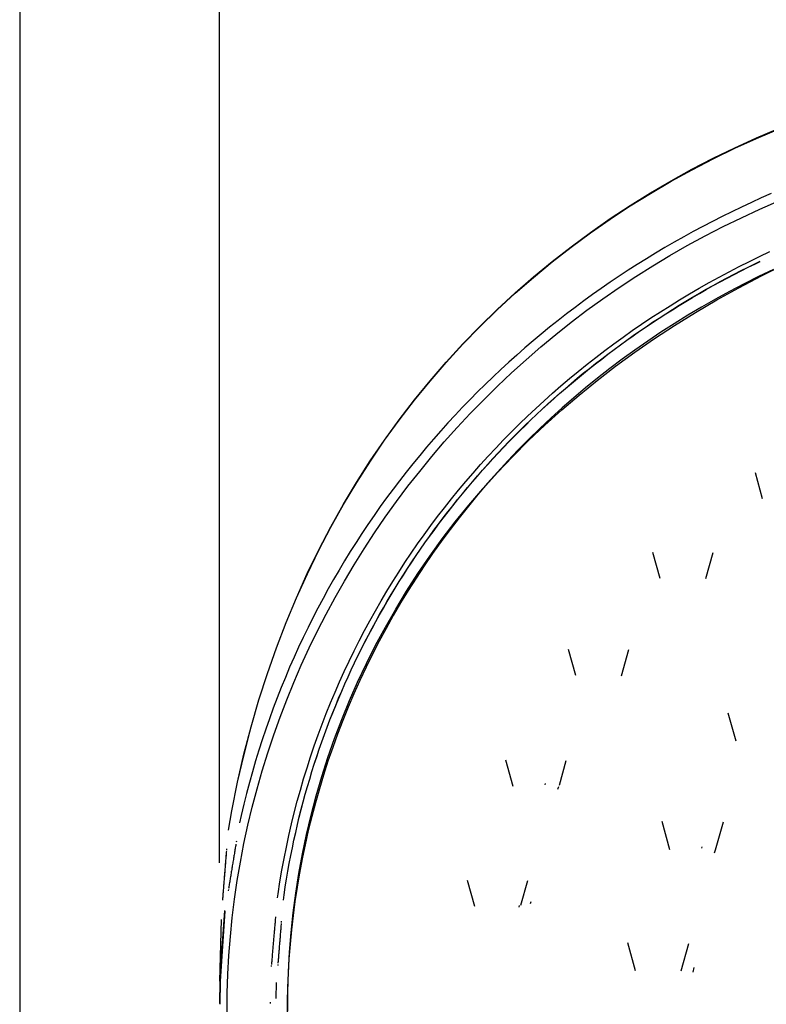
# Model space of a CAD drawing. Extents: x 2 to 207, y 0 to 296.
# Drawn here: x 23 to 32, y 242 to 253 of the extents above; entities that cross this region are included whole.
import ezdxf

# ---------------------------------------------------------------- set-up
doc = ezdxf.new("R2010")
doc.units = 0
doc.linetypes.add('AI9-LTYPE1', pattern=[54.313271, 33.945794, -6.789159, 6.789159, -6.789159])
doc.layers.get('0').update_dxf_attribs({"linetype": 'CONTINUOUS'})
doc.layers.add('寸法線', color=7, linetype='CONTINUOUS')

msp = doc.modelspace()

# ---------------------------------------------------------------- linework, layer by layer
at = {"color": 5, "linetype": 'AI9-LTYPE1'}
for p, q in [((31.842673, 251.738295), (32.092098, 251.844059)), ((31.84319, 251.732783), (32.09227, 251.838719)), ((31.596176, 251.625985), (31.842673, 251.738295)), ((31.596521, 251.620645), (31.84319, 251.732783)), ((31.352436, 251.507301), (31.596176, 251.625985)), ((31.352608, 251.501961), (31.596521, 251.620645)), ((31.111452, 251.382072), (31.352436, 251.507301)), ((31.111968, 251.376904), (31.352608, 251.501961)), ((30.87374, 251.251675), (31.111452, 251.382072)), ((30.874257, 251.245302), (31.111968, 251.376904)), ((30.639473, 251.113871), (30.87374, 251.251675)), ((30.639818, 251.108531), (30.874257, 251.245302)), ((30.40848, 250.970555), (30.639473, 251.113871)), ((30.408824, 250.965215), (30.639818, 251.108531)), ((32.012, 251.105259), (31.898828, 251.055994)), ((31.786174, 251.004662), (31.674208, 250.952469)), ((31.898828, 251.055994), (31.786174, 251.004662)), ((31.883325, 250.92887), (32.097438, 251.022921)), ((30.180931, 250.820866), (30.40848, 250.970555)), ((30.181448, 250.815526), (30.408824, 250.965215)), ((31.562931, 250.898897), (31.452344, 250.844465)), ((31.674208, 250.952469), (31.562931, 250.898897)), ((31.672313, 250.831546), (31.883325, 250.92887)), ((29.957345, 250.664803), (30.180931, 250.820866)), ((29.957689, 250.659463), (30.181448, 250.815526)), ((31.342445, 250.788826), (31.233236, 250.732155)), ((31.452344, 250.844465), (31.342445, 250.788826)), ((31.464574, 250.729915), (31.672313, 250.831546)), ((29.737547, 250.502367), (29.957345, 250.664803)), ((29.737892, 250.496855), (29.957689, 250.659463)), ((31.124715, 250.674449), (31.016884, 250.614505)), ((31.233236, 250.732155), (31.124715, 250.674449)), ((31.259935, 250.625184), (31.464574, 250.729915)), ((30.909913, 250.55456), (30.803632, 250.492721)), ((31.016884, 250.614505), (30.909913, 250.55456)), ((31.058397, 250.515114), (31.259935, 250.625184)), ((29.521712, 250.333385), (29.737547, 250.502367)), ((29.522229, 250.329079), (29.737892, 250.496855)), ((30.698212, 250.429503), (30.593309, 250.365424)), ((30.803632, 250.492721), (30.698212, 250.429503)), ((30.860132, 250.40177), (31.058397, 250.515114)), ((31.879191, 250.39109), (31.996497, 250.446729)), ((29.310183, 250.159063), (29.521712, 250.333385)), ((29.3107, 250.153723), (29.522229, 250.329079)), ((30.593309, 250.365424), (30.48944, 250.30014)), ((30.665312, 250.28412), (30.860132, 250.40177)), ((31.647336, 250.276713), (31.762747, 250.334418)), ((31.749828, 250.271373), (31.830787, 250.312025)), ((31.750172, 250.269134), (31.831132, 250.308752)), ((31.762747, 250.334418), (31.879191, 250.39109)), ((31.830787, 250.312025), (31.884875, 250.337691)), ((31.831132, 250.308752), (31.885392, 250.335452)), ((30.386087, 250.233822), (30.283767, 250.166642)), ((30.48944, 250.30014), (30.386087, 250.233822)), ((30.473592, 250.163369), (30.665312, 250.28412)), ((31.418582, 250.156996), (31.532614, 250.217802)), ((31.532614, 250.217802), (31.647336, 250.276713)), ((31.589114, 250.190069), (31.669213, 250.230721)), ((31.589631, 250.186968), (31.669729, 250.228482)), ((31.669213, 250.230721), (31.749828, 250.271373)), ((31.669729, 250.228482), (31.750172, 250.269134)), ((32.036115, 250.244501), (31.867995, 250.163369)), ((31.899345, 250.170776), (32.161861, 250.301173)), ((29.102961, 249.978368), (29.310183, 250.159063)), ((29.103305, 249.973028), (29.3107, 250.153723)), ((30.182137, 250.098085), (30.08154, 250.028666)), ((30.283767, 250.166642), (30.182137, 250.098085)), ((30.285318, 250.039346), (30.473592, 250.163369)), ((31.193273, 250.030733), (31.305583, 250.094984)), ((31.305583, 250.094984), (31.418582, 250.156996)), ((31.351747, 250.061739), (31.430467, 250.105664)), ((31.352091, 250.059672), (31.430812, 250.102391)), ((31.430467, 250.105664), (31.509532, 250.148383)), ((31.430812, 250.102391), (31.510049, 250.145283)), ((31.509532, 250.148383), (31.589114, 250.190069)), ((31.510049, 250.145283), (31.589631, 250.186968)), ((31.702285, 250.079998), (31.538816, 249.994387)), ((31.643374, 250.036073), (31.899345, 250.170776)), ((31.867995, 250.163369), (31.702285, 250.079998)), ((28.900217, 249.790093), (29.102961, 249.978368)), ((28.900734, 249.785959), (29.103305, 249.973028)), ((30.08154, 250.028666), (29.98146, 249.958042)), ((30.100316, 249.911016), (30.285318, 250.039346)), ((31.081824, 249.965449), (31.193273, 250.030733)), ((31.118169, 249.928069), (31.195684, 249.973028)), ((31.118686, 249.926002), (31.196029, 249.970961)), ((31.195684, 249.973028), (31.273371, 250.017986)), ((31.196029, 249.970961), (31.273888, 250.015747)), ((31.273371, 250.017986), (31.351747, 250.061739)), ((31.273888, 250.015747), (31.352091, 250.059672)), ((31.538816, 249.994387), (31.37793, 249.905676)), ((31.393777, 249.898097), (31.643374, 250.036073)), ((29.882414, 249.88535), (29.784229, 249.812659)), ((29.98146, 249.958042), (29.882414, 249.88535)), ((29.918759, 249.779414), (30.100316, 249.911016)), ((30.862027, 249.831779), (30.971408, 249.899303)), ((30.964863, 249.836085), (31.041344, 249.882077)), ((30.96538, 249.832985), (31.041688, 249.88001)), ((30.971408, 249.899303), (31.081824, 249.965449)), ((31.041344, 249.882077), (31.118169, 249.928069)), ((31.041688, 249.88001), (31.118686, 249.926002)), ((31.150898, 249.754953), (31.393777, 249.898097)), ((31.37793, 249.905676), (31.219455, 249.815932)), ((28.702124, 249.596651), (28.900217, 249.790093)), ((28.702641, 249.592345), (28.900734, 249.785959)), ((29.784229, 249.812659), (29.686905, 249.738934)), ((29.740648, 249.643677), (29.918759, 249.779414)), ((30.645675, 249.692942), (30.753334, 249.763566)), ((30.753334, 249.763566), (30.862027, 249.831779)), ((30.813451, 249.741001), (30.888898, 249.788026)), ((30.813968, 249.7379), (30.889415, 249.785959)), ((30.888898, 249.788026), (30.964863, 249.836085)), ((30.889415, 249.785959), (30.96538, 249.832985)), ((30.914564, 249.608537), (31.150898, 249.754953)), ((31.219455, 249.815932), (31.06322, 249.722914)), ((29.590442, 249.662969), (29.49484, 249.587005)), ((29.566154, 249.505873), (29.740648, 249.643677)), ((29.686905, 249.738934), (29.590442, 249.662969)), ((30.538877, 249.621284), (30.645675, 249.692942)), ((30.589864, 249.593378), (30.663934, 249.643677)), ((30.590381, 249.591311), (30.664278, 249.640576)), ((30.663934, 249.643677), (30.73852, 249.691908)), ((30.664278, 249.640576), (30.738864, 249.689669)), ((30.73852, 249.691908), (30.813451, 249.741001)), ((30.738864, 249.689669), (30.813968, 249.7379)), ((31.06322, 249.722914), (30.909569, 249.626624)), ((28.508854, 249.397697), (28.702124, 249.596651)), ((28.509371, 249.393563), (28.702641, 249.592345)), ((29.49484, 249.587005), (29.400273, 249.510007)), ((30.328381, 249.474695), (30.433112, 249.548592)), ((30.433112, 249.548592), (30.538877, 249.621284)), ((30.443275, 249.49192), (30.516311, 249.543252)), ((30.443792, 249.489681), (30.516828, 249.541013)), ((30.516311, 249.543252), (30.589864, 249.593378)), ((30.516828, 249.541013), (30.590381, 249.591311)), ((30.758157, 249.5293), (30.609329, 249.428703)), ((30.684604, 249.457642), (30.914564, 249.608537)), ((30.909569, 249.626624), (30.758157, 249.5293)), ((29.306566, 249.430942), (29.213721, 249.351877)), ((29.400273, 249.510007), (29.306566, 249.430942)), ((29.394933, 249.36359), (29.566154, 249.505873)), ((30.224512, 249.398903), (30.328381, 249.474695)), ((30.298754, 249.388223), (30.370756, 249.440588)), ((30.29927, 249.385984), (30.371273, 249.438349)), ((30.370756, 249.440588), (30.443275, 249.49192)), ((30.371273, 249.438349), (30.443792, 249.489681)), ((30.46119, 249.302612), (30.684604, 249.457642)), ((30.609329, 249.428703), (30.463085, 249.327245)), ((28.32058, 249.191508), (28.508854, 249.397697)), ((28.320924, 249.187202), (28.509371, 249.393563)), ((29.213721, 249.351877), (29.121909, 249.270573)), ((29.227501, 249.218207), (29.394933, 249.36359)), ((30.020045, 249.244907), (30.121676, 249.321905)), ((30.121676, 249.321905), (30.224512, 249.398903)), ((30.156127, 249.282286), (30.227268, 249.335857)), ((30.156816, 249.280219), (30.227785, 249.333618)), ((30.227268, 249.335857), (30.298754, 249.388223)), ((30.227785, 249.333618), (30.29927, 249.385984)), ((30.244321, 249.144482), (30.46119, 249.302612)), ((30.463085, 249.327245), (30.319252, 249.222514)), ((28.137301, 248.979807), (28.32058, 249.191508)), ((28.137817, 248.9755), (28.320924, 249.187202)), ((29.030958, 249.189269), (28.941041, 249.106931)), ((29.121909, 249.270573), (29.030958, 249.189269)), ((29.063342, 249.069552), (29.227501, 249.218207)), ((29.919276, 249.165842), (30.020045, 249.244907)), ((30.015739, 249.173249), (30.085674, 249.228887)), ((30.016256, 249.171182), (30.086191, 249.225614)), ((30.085674, 249.228887), (30.156127, 249.282286)), ((30.086191, 249.225614), (30.156816, 249.280219)), ((30.319252, 249.222514), (30.178003, 249.116577)), ((28.941041, 249.106931), (28.852158, 249.022526)), ((29.721011, 249.003234), (29.819541, 249.084538)), ((29.819541, 249.084538), (29.919276, 249.165842)), ((29.877418, 249.063178), (29.94632, 249.118816)), ((29.877935, 249.060939), (29.946837, 249.116577)), ((29.94632, 249.118816), (30.015739, 249.173249)), ((29.946837, 249.116577), (30.016256, 249.171182)), ((30.033826, 248.981874), (30.244321, 249.144482)), ((30.178003, 249.116577), (30.038993, 249.00754)), ((27.959189, 248.760527), (28.137301, 248.979807)), ((27.959878, 248.757426), (28.137817, 248.9755)), ((28.852158, 249.022526), (28.764136, 248.938121)), ((28.902973, 248.918829), (29.063342, 249.069552)), ((29.623515, 248.919862), (29.721011, 249.003234)), ((29.741165, 248.949835), (29.809033, 249.006506)), ((29.741682, 248.947767), (29.80955, 249.004267)), ((29.809033, 249.006506), (29.877418, 249.063178)), ((29.80955, 249.004267), (29.877935, 249.060939)), ((29.829532, 248.816165), (30.033826, 248.981874)), ((30.038993, 249.00754), (29.90274, 248.897469)), ((28.677319, 248.852511), (28.591364, 248.766039)), ((28.764136, 248.938121), (28.677319, 248.852511)), ((28.746221, 248.763799), (28.902973, 248.918829)), ((29.527052, 248.836491), (29.623515, 248.919862)), ((29.607151, 248.834424), (29.673985, 248.892129)), ((29.607667, 248.832185), (29.674502, 248.88989)), ((29.673985, 248.892129), (29.741165, 248.949835)), ((29.674502, 248.88989), (29.741682, 248.947767)), ((29.90274, 248.897469), (29.768898, 248.784125)), ((27.786762, 248.536079), (27.959189, 248.760527)), ((27.787279, 248.532806), (27.959878, 248.757426)), ((28.591364, 248.766039), (28.506443, 248.678189)), ((28.593259, 248.606703), (28.746221, 248.763799)), ((29.337572, 248.664408), (29.431795, 248.751053)), ((29.431795, 248.751053), (29.527052, 248.836491)), ((29.475376, 248.716774), (29.541005, 248.775513)), ((29.475892, 248.714535), (29.541522, 248.773446)), ((29.541005, 248.775513), (29.607151, 248.834424)), ((29.541522, 248.773446), (29.607667, 248.832185)), ((29.631783, 248.647355), (29.829532, 248.816165)), ((29.768898, 248.784125), (29.637467, 248.669748)), ((28.506443, 248.678189), (28.422555, 248.589478)), ((29.244382, 248.576731), (29.337572, 248.664408)), ((29.34584, 248.596023), (29.410263, 248.656829)), ((29.346357, 248.59499), (29.41078, 248.654762)), ((29.410263, 248.656829), (29.475376, 248.716774)), ((29.41078, 248.654762), (29.475892, 248.714535)), ((29.440408, 248.474067), (29.631783, 248.647355)), ((29.637467, 248.669748), (29.508793, 248.553132)), ((27.619675, 248.305085), (27.786762, 248.536079)), ((27.620192, 248.301984), (27.787279, 248.532806)), ((28.422555, 248.589478), (28.3397, 248.499733)), ((28.443914, 248.446162), (28.593259, 248.606703)), ((29.15257, 248.488019), (29.244382, 248.576731)), ((29.218544, 248.474067), (29.281934, 248.535045)), ((29.219061, 248.472), (29.28245, 248.534012)), ((29.281934, 248.535045), (29.34584, 248.596023)), ((29.28245, 248.534012), (29.346357, 248.59499)), ((29.508793, 248.553132), (29.382703, 248.434448)), ((28.257879, 248.408955), (28.177091, 248.316798)), ((28.3397, 248.499733), (28.257879, 248.408955)), ((28.298359, 248.283725), (28.443914, 248.446162)), ((29.061964, 248.398102), (29.15257, 248.488019)), ((29.093487, 248.350043), (29.155843, 248.412055)), ((29.094004, 248.347976), (29.156188, 248.409988)), ((29.155843, 248.412055), (29.218544, 248.474067)), ((29.156188, 248.409988), (29.219061, 248.472)), ((29.255234, 248.298711), (29.440408, 248.474067)), ((29.382703, 248.434448), (29.258851, 248.313698)), ((27.458445, 248.067718), (27.619675, 248.305085)), ((27.458961, 248.064617), (27.620192, 248.301984)), ((28.177091, 248.316798), (28.097682, 248.223953)), ((28.884025, 248.214307), (28.97222, 248.306118)), ((28.97222, 248.306118), (29.061964, 248.398102)), ((29.031992, 248.286998), (29.093487, 248.350043)), ((29.032509, 248.284759), (29.094004, 248.347976)), ((29.076434, 248.11905), (29.255234, 248.298711)), ((29.258851, 248.313698), (29.137929, 248.191914)), ((28.097682, 248.223953), (28.019134, 248.12973)), ((28.156593, 248.118016), (28.298359, 248.283725)), ((28.796864, 248.120256), (28.884025, 248.214307)), ((28.910552, 248.158668), (28.970841, 248.222919)), ((28.911069, 248.157635), (28.97153, 248.221714)), ((28.970841, 248.222919), (29.031992, 248.286998)), ((28.97153, 248.221714), (29.032509, 248.284759)), ((29.137929, 248.191914), (29.019417, 248.067718)), ((27.303071, 247.823977), (27.458445, 248.067718)), ((28.019134, 248.12973), (27.941619, 248.035678)), ((28.018789, 247.949034), (28.156593, 248.118016)), ((28.711081, 248.026032), (28.796864, 248.120256)), ((28.791524, 248.029305), (28.85078, 248.09459)), ((28.792041, 248.027238), (28.851124, 248.09235)), ((28.85078, 248.09459), (28.910552, 248.158668)), ((28.851124, 248.09235), (28.911069, 248.157635)), ((29.019417, 248.067718), (28.903662, 247.941627)), ((28.904007, 247.937321), (29.076434, 248.11905)), ((27.303415, 247.820877), (27.458961, 248.064617)), ((27.941619, 248.035678), (27.865483, 247.93956)), ((28.626504, 247.929914), (28.711081, 248.026032)), ((28.674908, 247.897702), (28.732958, 247.96402)), ((28.675425, 247.895635), (28.733474, 247.961953)), ((28.732958, 247.96402), (28.791524, 248.029305)), ((28.733474, 247.961953), (28.792041, 248.027238)), ((27.790207, 247.84327), (27.716138, 247.745946)), ((27.865483, 247.93956), (27.790207, 247.84327)), ((27.884603, 247.779191), (28.018789, 247.949034)), ((28.542961, 247.833624), (28.626504, 247.929914)), ((28.617547, 247.830523), (28.674908, 247.897702)), ((28.618064, 247.829489), (28.675425, 247.895635)), ((28.737781, 247.752319), (28.904007, 247.937321)), ((28.903662, 247.941627), (28.790146, 247.814331)), ((27.153554, 247.574897), (27.303071, 247.823977)), ((27.153898, 247.571624), (27.303415, 247.820877)), ((27.716138, 247.745946), (27.643274, 247.647588)), ((27.754378, 247.604869), (27.884603, 247.779191)), ((28.38018, 247.635875), (28.460967, 247.735266)), ((28.460967, 247.735266), (28.542961, 247.833624)), ((28.50472, 247.695648), (28.560875, 247.764205)), ((28.505237, 247.694614), (28.561392, 247.761966)), ((28.560875, 247.764205), (28.617547, 247.830523)), ((28.561392, 247.761966), (28.618064, 247.829489)), ((28.577756, 247.564217), (28.737781, 247.752319)), ((28.790146, 247.814331), (28.679559, 247.684968)), ((27.643274, 247.647588), (27.571616, 247.548197)), ((28.300598, 247.536312), (28.38018, 247.635875)), ((28.394305, 247.558877), (28.449082, 247.628296)), ((28.394822, 247.557844), (28.449771, 247.626229)), ((28.449082, 247.628296), (28.50472, 247.695648)), ((28.449771, 247.626229), (28.505237, 247.694614)), ((28.679559, 247.684968), (28.571555, 247.554571)), ((27.01041, 247.319443), (27.153554, 247.574897)), ((27.010754, 247.31617), (27.153898, 247.571624)), ((27.571616, 247.548197), (27.501164, 247.447773)), ((27.628116, 247.429514), (27.754378, 247.604869)), ((28.222394, 247.434854), (28.300598, 247.536312)), ((28.340217, 247.490492), (28.394305, 247.558877)), ((28.340734, 247.488253), (28.394822, 247.557844)), ((28.42376, 247.373876), (28.577756, 247.564217)), ((28.571555, 247.554571), (28.466135, 247.421935)), ((27.501164, 247.447773), (27.431745, 247.346143)), ((27.505987, 247.251058), (27.628116, 247.429514)), ((28.145569, 247.33219), (28.222394, 247.434854)), ((28.233591, 247.350449), (28.286473, 247.420901)), ((28.234108, 247.349243), (28.28699, 247.418834)), ((28.286473, 247.420901), (28.340217, 247.490492)), ((28.28699, 247.418834), (28.340734, 247.488253)), ((28.466135, 247.421935), (28.363299, 247.288265)), ((26.873295, 247.05641), (27.01041, 247.319443)), ((26.873812, 247.054343), (27.010754, 247.31617)), ((27.431745, 247.346143), (27.363704, 247.243479)), ((28.069949, 247.229526), (28.145569, 247.33219)), ((28.181398, 247.279824), (28.233591, 247.350449)), ((28.181742, 247.278791), (28.234108, 247.349243)), ((28.363299, 247.288265), (28.263219, 247.152528)), ((28.276138, 247.181467), (28.42376, 247.373876)), ((27.363704, 247.243479), (27.296697, 247.140815)), ((27.38782, 247.07019), (27.505987, 247.251058)), ((27.995879, 247.124795), (28.069949, 247.229526)), ((28.078906, 247.137542), (28.129721, 247.2092)), ((28.079251, 247.135475), (28.130238, 247.207133)), ((28.129721, 247.2092), (28.181398, 247.279824)), ((28.130238, 247.207133), (28.181742, 247.278791)), ((28.134717, 246.985786), (28.276138, 247.181467)), ((27.296697, 247.140815), (27.231068, 247.037118)), ((27.273443, 246.887428), (27.38782, 247.07019)), ((27.923188, 247.019031), (27.995879, 247.124795)), ((27.978826, 246.992159), (28.028436, 247.065023)), ((27.979343, 246.991125), (28.028952, 247.063817)), ((28.028436, 247.065023), (28.078906, 247.137542)), ((28.028952, 247.063817), (28.079251, 247.135475)), ((28.263219, 247.152528), (28.165723, 247.015758)), ((26.742898, 246.788037), (26.873295, 247.05641)), ((26.743415, 246.785798), (26.873812, 247.054343)), ((27.231068, 247.037118), (27.166645, 246.932387)), ((27.851874, 246.913094), (27.923188, 247.019031)), ((27.929906, 246.919468), (27.978826, 246.992159)), ((27.93025, 246.918434), (27.979343, 246.991125)), ((27.999325, 246.788037), (28.134717, 246.985786)), ((28.165723, 247.015758), (28.070983, 246.876748)), ((27.166645, 246.932387), (27.103427, 246.82645)), ((27.163372, 246.702426), (27.273443, 246.887428)), ((27.781939, 246.80509), (27.851874, 246.913094)), ((27.834132, 246.773051), (27.881675, 246.846776)), ((27.834477, 246.770812), (27.882191, 246.844709)), ((27.881675, 246.846776), (27.929906, 246.919468)), ((27.882191, 246.844709), (27.93025, 246.918434)), ((28.070983, 246.876748), (27.978826, 246.736705)), ((26.619047, 246.513291), (26.742898, 246.788037)), ((26.619564, 246.511051), (26.743415, 246.785798)), ((27.103427, 246.82645), (27.041416, 246.71948)), ((27.713382, 246.697087), (27.781939, 246.80509)), ((27.787107, 246.69812), (27.834132, 246.773051)), ((27.787623, 246.697087), (27.834477, 246.770812)), ((27.869961, 246.587016), (27.999325, 246.788037)), ((27.978826, 246.736705), (27.889426, 246.595629)), ((26.980782, 246.612682), (26.921354, 246.503644)), ((27.041416, 246.71948), (26.980782, 246.612682)), ((27.057263, 246.515358), (27.163372, 246.702426)), ((27.646202, 246.587016), (27.713382, 246.697087)), ((27.695467, 246.548431), (27.740942, 246.623362)), ((27.695812, 246.547397), (27.741287, 246.622328)), ((27.740942, 246.623362), (27.787107, 246.69812)), ((27.741287, 246.622328), (27.787623, 246.697087)), ((26.502086, 246.233204), (26.619047, 246.513291)), ((26.502431, 246.230965), (26.619564, 246.511051)), ((26.921354, 246.503644), (26.863304, 246.394607)), ((26.955288, 246.32605), (27.057263, 246.515358)), ((27.580573, 246.476945), (27.646202, 246.587016)), ((27.650681, 246.472639), (27.695467, 246.548431)), ((27.651025, 246.471433), (27.695812, 246.547397)), ((27.746799, 246.384961), (27.869961, 246.587016)), ((27.889426, 246.595629), (27.802782, 246.453346)), ((26.863304, 246.394607), (26.80646, 246.284364)), ((27.516494, 246.364635), (27.580573, 246.476945)), ((27.563003, 246.32071), (27.606411, 246.396674)), ((27.563348, 246.319676), (27.606756, 246.395641)), ((27.606411, 246.396674), (27.650681, 246.472639)), ((27.606756, 246.395641), (27.651025, 246.471433)), ((27.802782, 246.453346), (27.718722, 246.31003)), ((26.80646, 246.284364), (26.750994, 246.17326)), ((26.85762, 246.135881), (26.955288, 246.32605)), ((27.453794, 246.252325), (27.516494, 246.364635)), ((27.520456, 246.243884), (27.563003, 246.32071)), ((27.520801, 246.242678), (27.563348, 246.319676)), ((27.629838, 246.179633), (27.746799, 246.384961)), ((27.718722, 246.31003), (27.63759, 246.164647)), ((26.391843, 245.945539), (26.502086, 246.233204)), ((26.39236, 245.9433), (26.502431, 246.230965)), ((26.750994, 246.17326), (26.696734, 246.061983)), ((27.392471, 246.138981), (27.453794, 246.252325)), ((27.437085, 246.088683), (27.478426, 246.165681)), ((27.437429, 246.087649), (27.478771, 246.164647)), ((27.478426, 246.165681), (27.520456, 246.243884)), ((27.478771, 246.164647), (27.520801, 246.242678)), ((27.518734, 245.973272), (27.629838, 246.179633)), ((27.63759, 246.164647), (27.559214, 246.018231)), ((26.696734, 246.061983), (26.644024, 245.949673)), ((26.764086, 245.942266), (26.85762, 246.135881)), ((27.332871, 246.024604), (27.392471, 246.138981)), ((27.396605, 246.010651), (27.437085, 246.088683)), ((27.39695, 246.009618), (27.437429, 246.087649)), ((26.288835, 245.652534), (26.391843, 245.945539)), ((26.289179, 245.650467), (26.39236, 245.9433)), ((26.644024, 245.949673), (26.592692, 245.836502)), ((26.674858, 245.747618), (26.764086, 245.942266)), ((27.274649, 245.909193), (27.332871, 246.024604)), ((27.356642, 245.931586), (27.396605, 246.010651)), ((27.356986, 245.930553), (27.39695, 246.009618)), ((27.413658, 245.764844), (27.518734, 245.973272)), ((27.559214, 246.018231), (27.483421, 245.870608)), ((26.592692, 245.836502), (26.542394, 245.722125)), ((27.217977, 245.792577), (27.274649, 245.909193)), ((27.2793, 245.773456), (27.317712, 245.852521)), ((27.279644, 245.772251), (27.318057, 245.852521)), ((27.317712, 245.852521), (27.356642, 245.931586)), ((27.318057, 245.852521), (27.356986, 245.930553)), ((27.483421, 245.870608), (27.410385, 245.722125)), ((26.542394, 245.722125), (26.493818, 245.606542)), ((26.589764, 245.550903), (26.674858, 245.747618)), ((27.162855, 245.676133), (27.217977, 245.792577)), ((27.241748, 245.694219), (27.2793, 245.773456)), ((27.242093, 245.693186), (27.279644, 245.772251)), ((27.31444, 245.55521), (27.413658, 245.764844)), ((27.410385, 245.722125), (27.340278, 245.572263)), ((26.193061, 245.353155), (26.288835, 245.652534)), ((26.193405, 245.351088), (26.289179, 245.650467)), ((26.493818, 245.606542), (26.446448, 245.491131)), ((27.109456, 245.557449), (27.162855, 245.676133)), ((27.168712, 245.532817), (27.204886, 245.614121)), ((27.169057, 245.532817), (27.205058, 245.612915)), ((27.204886, 245.614121), (27.241748, 245.694219)), ((27.205058, 245.612915), (27.242093, 245.693186)), ((26.509148, 245.353155), (26.589764, 245.550903)), ((27.057435, 245.438765), (27.109456, 245.557449)), ((27.1334, 245.452718), (27.168712, 245.532817)), ((27.133744, 245.451512), (27.169057, 245.532817)), ((27.221422, 245.343509), (27.31444, 245.55521)), ((27.340278, 245.572263), (27.272754, 245.422746)), ((26.446448, 245.491131), (26.400456, 245.374514)), ((27.007137, 245.318015), (27.057435, 245.438765)), ((27.098777, 245.371414), (27.1334, 245.452718)), ((27.098949, 245.370208), (27.133744, 245.451512)), ((27.272754, 245.422746), (27.208158, 245.270817)), ((26.104694, 245.046369), (26.193061, 245.353155)), ((26.105039, 245.045336), (26.193405, 245.351088)), ((26.400456, 245.374514), (26.356014, 245.257037)), ((26.43284, 245.154373), (26.509148, 245.353155)), ((26.958389, 245.197092), (27.007137, 245.318015)), ((27.031942, 245.207772), (27.065015, 245.289076)), ((27.032114, 245.206738), (27.065187, 245.289076)), ((27.065015, 245.289076), (27.098777, 245.371414)), ((27.065187, 245.289076), (27.098949, 245.370208)), ((27.134089, 245.12974), (27.221422, 245.343509)), ((27.208158, 245.270817), (27.146319, 245.117855)), ((26.356014, 245.257037), (26.31295, 245.138181)), ((26.911363, 245.075136), (26.958389, 245.197092)), ((26.999558, 245.1244), (27.031942, 245.207772)), ((26.999902, 245.1244), (27.032114, 245.206738)), ((26.023735, 244.735105), (26.104694, 245.046369)), ((26.024079, 244.733038), (26.105039, 245.045336)), ((26.31295, 245.138181), (26.271265, 245.01967)), ((26.360837, 244.953352), (26.43284, 245.154373)), ((26.865888, 244.953352), (26.911363, 245.075136)), ((26.968035, 245.042063), (26.999558, 245.1244)), ((26.968207, 245.041029), (26.999902, 245.1244)), ((27.052785, 244.914939), (27.134089, 245.12974)), ((27.146319, 245.117855), (27.087236, 244.964031)), ((26.271265, 245.01967), (26.230957, 244.89978)), ((26.293313, 244.750263), (26.360837, 244.953352)), ((26.822135, 244.829328), (26.865888, 244.953352)), ((26.907402, 244.87532), (26.937374, 244.958691)), ((26.907574, 244.87532), (26.937546, 244.958691)), ((26.937374, 244.958691), (26.968035, 245.042063)), ((26.937546, 244.958691), (26.968207, 245.041029)), ((27.087236, 244.964031), (27.03108, 244.810036)), ((26.230957, 244.89978), (26.1922, 244.77903)), ((26.780105, 244.705305), (26.822135, 244.829328)), ((26.87829, 244.791777), (26.907402, 244.87532)), ((26.878463, 244.790743), (26.907574, 244.87532)), ((26.977337, 244.698931), (27.052785, 244.914939)), ((25.950526, 244.416606), (26.023735, 244.735105)), ((25.950871, 244.415572), (26.024079, 244.733038)), ((26.1922, 244.77903), (26.154993, 244.658279)), ((26.23044, 244.545969), (26.293313, 244.750263)), ((26.849868, 244.707544), (26.87829, 244.791777)), ((26.850041, 244.706338), (26.878463, 244.790743)), ((27.03108, 244.810036), (26.977681, 244.653973)), ((26.154993, 244.658279), (26.119164, 244.536323)), ((26.739625, 244.580248), (26.780105, 244.705305)), ((26.795436, 244.53839), (26.822135, 244.622967)), ((26.79578, 244.537356), (26.82248, 244.621933)), ((26.822135, 244.622967), (26.849868, 244.707544)), ((26.82248, 244.621933), (26.850041, 244.706338)), ((26.907918, 244.48189), (26.977337, 244.698931)), ((26.977681, 244.653973), (26.927211, 244.49791)), ((26.119164, 244.536323), (26.084885, 244.413333)), ((26.171701, 244.340641), (26.23044, 244.545969)), ((26.700868, 244.453985), (26.739625, 244.580248)), ((26.769598, 244.452951), (26.795436, 244.53839)), ((26.76977, 244.451918), (26.79578, 244.537356)), ((26.927211, 244.49791), (26.879496, 244.340641)), ((25.885242, 244.091561), (25.950526, 244.416606)), ((25.885586, 244.090527), (25.950871, 244.415572)), ((26.084885, 244.413333), (26.051984, 244.289482)), ((26.663833, 244.326861), (26.700868, 244.453985)), ((26.744449, 244.367341), (26.769598, 244.452951)), ((26.744449, 244.366307), (26.76977, 244.451918)), ((26.844184, 244.26261), (26.907918, 244.48189)), ((26.051984, 244.289482), (26.020806, 244.165286)), ((26.117786, 244.13428), (26.171701, 244.340641)), ((26.628693, 244.199565), (26.663833, 244.326861)), ((26.696389, 244.195258), (26.719988, 244.280869)), ((26.696562, 244.194225), (26.720161, 244.280869)), ((26.719988, 244.280869), (26.744449, 244.367341)), ((26.720161, 244.280869), (26.744449, 244.366307)), ((26.786134, 244.043502), (26.844184, 244.26261)), ((26.879496, 244.340641), (26.83471, 244.183545)), ((26.020806, 244.165286), (25.991006, 244.040229)), ((26.595104, 244.070201), (26.628693, 244.199565)), ((26.673824, 244.108786), (26.696389, 244.195258)), ((26.673996, 244.107581), (26.696562, 244.194225)), ((26.83471, 244.183545), (26.792852, 244.025243)), ((25.84614, 243.872453), (25.885242, 244.091561)), ((25.846484, 243.871419), (25.885586, 244.090527)), ((25.991006, 244.040229), (25.972058, 243.956858)), ((26.068349, 243.926885), (26.117786, 244.13428)), ((26.563409, 243.941871), (26.595104, 244.070201)), ((26.651948, 244.022142), (26.673824, 244.108786)), ((26.651948, 244.020936), (26.673996, 244.107581)), ((26.734113, 243.823188), (26.786134, 244.043502)), ((26.023562, 243.718457), (26.068349, 243.926885)), ((26.533436, 243.811475), (26.563409, 243.941871)), ((26.610607, 243.846787), (26.63076, 243.934465)), ((26.610779, 243.846787), (26.630933, 243.934465)), ((26.63076, 243.934465), (26.651948, 244.022142)), ((26.630933, 243.934465), (26.651948, 244.020936)), ((26.792852, 244.025243), (26.753923, 243.866079)), ((26.591314, 243.759109), (26.610607, 243.846787)), ((26.591314, 243.759109), (26.610779, 243.846787)), ((26.687777, 243.601841), (26.734113, 243.823188)), ((26.753923, 243.866079), (26.717577, 243.706744)), ((25.931406, 243.71105), (25.929339, 243.698131)), ((25.937435, 243.747396), (25.935368, 243.734477)), ((25.983255, 243.508995), (26.023562, 243.718457)), ((26.505187, 243.679872), (26.533436, 243.811475)), ((26.572883, 243.671431), (26.591314, 243.759109)), ((26.572883, 243.670398), (26.591314, 243.759109)), ((26.717577, 243.706744), (26.684504, 243.546202)), ((25.823058, 243.584787), (25.824091, 243.597534)), ((25.823402, 243.584787), (25.824436, 243.597534)), ((25.824091, 243.597534), (25.825125, 243.610453)), ((25.824436, 243.597534), (25.825469, 243.610453)), ((25.825125, 243.610453), (25.826158, 243.6232)), ((25.826158, 243.6232), (25.827192, 243.636119)), ((25.826503, 243.622167), (25.827536, 243.635086)), ((25.828398, 243.646799), (25.829431, 243.659718)), ((25.911941, 243.592367), (25.909702, 243.579447)), ((25.914181, 243.606147), (25.911941, 243.592367)), ((25.91642, 243.6201), (25.914181, 243.606147)), ((25.918659, 243.632846), (25.91642, 243.6201)), ((25.920726, 243.646799), (25.918659, 243.632846)), ((25.923138, 243.659718), (25.920726, 243.646799)), ((25.925205, 243.672465), (25.923138, 243.659718)), ((25.927272, 243.685384), (25.925205, 243.672465)), ((25.929339, 243.698131), (25.927272, 243.685384)), ((26.478832, 243.548442), (26.505187, 243.679872)), ((26.554968, 243.58272), (26.572883, 243.671431)), ((26.555141, 243.58272), (26.572883, 243.670398)), ((26.647297, 243.37946), (26.687777, 243.601841)), ((25.814445, 243.476784), (25.815479, 243.490736)), ((25.814789, 243.47575), (25.815995, 243.489703)), ((25.815479, 243.490736), (25.816684, 243.504689)), ((25.815995, 243.489703), (25.817029, 243.503655)), ((25.816684, 243.504689), (25.817718, 243.518469)), ((25.817029, 243.503655), (25.818062, 243.517436)), ((25.817718, 243.518469), (25.818751, 243.531388)), ((25.818062, 243.517436), (25.819096, 243.531388)), ((25.818751, 243.531388), (25.819957, 243.545169)), ((25.819096, 243.531388), (25.820302, 243.544135)), ((25.819957, 243.545169), (25.820991, 243.559121)), ((25.820302, 243.544135), (25.821335, 243.558088)), ((25.820991, 243.559121), (25.822024, 243.57204)), ((25.821335, 243.558088), (25.822541, 243.571007)), ((25.822024, 243.57204), (25.823058, 243.584787)), ((25.822541, 243.571007), (25.823402, 243.584787)), ((25.89351, 243.48109), (25.891271, 243.467137)), ((25.895921, 243.495043), (25.89351, 243.48109)), ((25.898333, 243.508995), (25.895921, 243.495043)), ((25.900572, 243.522776), (25.898333, 243.508995)), ((25.902812, 243.537762), (25.900572, 243.522776)), ((25.905223, 243.551714), (25.902812, 243.537762)), ((25.907463, 243.565495), (25.905223, 243.551714)), ((25.909702, 243.579447), (25.907463, 243.565495)), ((25.947598, 243.298328), (25.983255, 243.508995)), ((26.454199, 243.415805), (26.478832, 243.548442)), ((26.52224, 243.405126), (26.53826, 243.494009)), ((26.522412, 243.404092), (26.53826, 243.494009)), ((26.53826, 243.494009), (26.554968, 243.58272)), ((26.53826, 243.494009), (26.555141, 243.58272)), ((26.684504, 243.546202), (26.654015, 243.3848)), ((25.805315, 243.36344), (25.806521, 243.377393)), ((25.80566, 243.362406), (25.806866, 243.376359)), ((25.806521, 243.377393), (25.807555, 243.391345)), ((25.806866, 243.376359), (25.808072, 243.391345)), ((25.807555, 243.391345), (25.808761, 243.406159)), ((25.808072, 243.391345), (25.809105, 243.405126)), ((25.808761, 243.406159), (25.809794, 243.420112)), ((25.809105, 243.405126), (25.810311, 243.419078)), ((25.809794, 243.420112), (25.811, 243.434064)), ((25.810311, 243.419078), (25.811517, 243.434064)), ((25.811, 243.434064), (25.812206, 243.449051)), ((25.811517, 243.434064), (25.81255, 243.448017)), ((25.812206, 243.449051), (25.813239, 243.463003)), ((25.81255, 243.448017), (25.813756, 243.461797)), ((25.813239, 243.463003), (25.814445, 243.476784)), ((25.813756, 243.461797), (25.814789, 243.47575)), ((25.874906, 243.367746), (25.872667, 243.353966)), ((25.877318, 243.381699), (25.874906, 243.367746)), ((25.87973, 243.396685), (25.877318, 243.381699)), ((25.881969, 243.410465), (25.87973, 243.396685)), ((25.884208, 243.424418), (25.881969, 243.410465)), ((25.88662, 243.438371), (25.884208, 243.424418)), ((25.889031, 243.452151), (25.88662, 243.438371)), ((25.891271, 243.467137), (25.889031, 243.452151)), ((26.431462, 243.283341), (26.454199, 243.415805)), ((26.507254, 243.315381), (26.52224, 243.405126)), ((26.507254, 243.315381), (26.522412, 243.404092)), ((26.612329, 243.157251), (26.647297, 243.37946)), ((26.654015, 243.3848), (26.626626, 243.22443)), ((25.796358, 243.250096), (25.797392, 243.264049)), ((25.79653, 243.249063), (25.797736, 243.263015)), ((25.797392, 243.264049), (25.798598, 243.278002)), ((25.797736, 243.263015), (25.79877, 243.276796)), ((25.798598, 243.278002), (25.799631, 243.291782)), ((25.79877, 243.276796), (25.799976, 243.290748)), ((25.799631, 243.291782), (25.800665, 243.305735)), ((25.799976, 243.290748), (25.801181, 243.305735)), ((25.800665, 243.305735), (25.802043, 243.320721)), ((25.801181, 243.305735), (25.802215, 243.319687)), ((25.802043, 243.320721), (25.803076, 243.334673)), ((25.802215, 243.319687), (25.803421, 243.33364)), ((25.803076, 243.334673), (25.80411, 243.348454)), ((25.803421, 243.33364), (25.804626, 243.348454)), ((25.80411, 243.348454), (25.805315, 243.36344)), ((25.804626, 243.348454), (25.80566, 243.362406)), ((25.857164, 243.258709), (25.854925, 243.24579)), ((25.859231, 243.272662), (25.857164, 243.258709)), ((25.861298, 243.285409), (25.859231, 243.272662)), ((25.86371, 243.299361), (25.861298, 243.285409)), ((25.865777, 243.313314), (25.86371, 243.299361)), ((25.868188, 243.326061), (25.865777, 243.313314)), ((25.870428, 243.340013), (25.868188, 243.326061)), ((25.872667, 243.353966), (25.870428, 243.340013)), ((25.916937, 243.08766), (25.947598, 243.298328)), ((26.410619, 243.148638), (26.431462, 243.283341)), ((26.492957, 243.22667), (26.507254, 243.315381)), ((26.492957, 243.225464), (26.507254, 243.315381)), ((25.787573, 243.141059), (25.788607, 243.155012)), ((25.78809, 243.141059), (25.788951, 243.153978)), ((25.788607, 243.155012), (25.78964, 243.167931)), ((25.788951, 243.153978), (25.789985, 243.166725)), ((25.78964, 243.167931), (25.790846, 243.180678)), ((25.789985, 243.166725), (25.791191, 243.180678)), ((25.790846, 243.180678), (25.79188, 243.194458)), ((25.791191, 243.180678), (25.792224, 243.193424)), ((25.79188, 243.194458), (25.792913, 243.208411)), ((25.792224, 243.193424), (25.793258, 243.207377)), ((25.792913, 243.208411), (25.793947, 243.222363)), ((25.793258, 243.207377), (25.794463, 243.22133)), ((25.793947, 243.222363), (25.795152, 243.236316)), ((25.794463, 243.22133), (25.795497, 243.23511)), ((25.795152, 243.236316), (25.796358, 243.250096)), ((25.795497, 243.23511), (25.79653, 243.249063)), ((25.846484, 243.195664), (25.844417, 243.182745)), ((25.850618, 243.220124), (25.848551, 243.207377)), ((25.852686, 243.233043), (25.850618, 243.220124)), ((25.854925, 243.24579), (25.852686, 243.233043)), ((26.404073, 243.10368), (26.410619, 243.148638)), ((26.479521, 243.135719), (26.492957, 243.22667)), ((26.479521, 243.135719), (26.492957, 243.225464)), ((26.583046, 242.933664), (26.612329, 243.157251)), ((26.626626, 243.22443), (26.602166, 243.061994)), ((25.783095, 243.078014), (25.783956, 243.090933)), ((25.783611, 243.090933), (25.784645, 243.10368)), ((25.784989, 243.102646), (25.785851, 243.115393)), ((25.785506, 243.115393), (25.78654, 243.128312)), ((25.785851, 243.115393), (25.787056, 243.128312)), ((25.78654, 243.128312), (25.787573, 243.141059)), ((25.787056, 243.128312), (25.78809, 243.141059)), ((25.890754, 242.874925), (25.916937, 243.08766)), ((26.47108, 243.075947), (26.479521, 243.135719)), ((26.47108, 243.075947), (26.479521, 243.135719)), ((26.602166, 243.061994), (26.580634, 242.900591)), ((26.559447, 242.71025), (26.583046, 242.933664)), ((25.869394, 242.662191), (25.890754, 242.874925)), ((26.377546, 242.79586), (26.378752, 242.809641)), ((26.378752, 242.809641), (26.379957, 242.823593)), ((26.379957, 242.823593), (26.380991, 242.83634)), ((26.380991, 242.83634), (26.382197, 242.849259)), ((26.382197, 242.849259), (26.38323, 242.862006)), ((26.38323, 242.862006), (26.384436, 242.874925)), ((26.384436, 242.874925), (26.38547, 242.887672)), ((26.448515, 242.798961), (26.449548, 242.811708)), ((26.448515, 242.798961), (26.449548, 242.811708)), ((26.45041, 242.823593), (26.451443, 242.83634)), ((26.45041, 242.823593), (26.451443, 242.83634)), ((26.580634, 242.900591), (26.562203, 242.737983)), ((26.3679, 242.68355), (26.369105, 242.697503)), ((26.369105, 242.697503), (26.370311, 242.712317)), ((26.370311, 242.712317), (26.371517, 242.72627)), ((26.371517, 242.72627), (26.372723, 242.740222)), ((26.372723, 242.740222), (26.373928, 242.754175)), ((26.373928, 242.754175), (26.375134, 242.768989)), ((26.375134, 242.768989), (26.37634, 242.782941)), ((26.37634, 242.782941), (26.377546, 242.79586)), ((26.438869, 242.681311), (26.439902, 242.69423)), ((26.438869, 242.680278), (26.439902, 242.69423)), ((26.439902, 242.69423), (26.440936, 242.708183)), ((26.439902, 242.69423), (26.440936, 242.708183)), ((26.440936, 242.708183), (26.442141, 242.72093)), ((26.440936, 242.708183), (26.442141, 242.72093)), ((26.442141, 242.72093), (26.443175, 242.734882)), ((26.442141, 242.72093), (26.443175, 242.734882)), ((26.443175, 242.734882), (26.444208, 242.747629)), ((26.443175, 242.734882), (26.444208, 242.747629)), ((26.444208, 242.747629), (26.445414, 242.760376)), ((26.444208, 242.747629), (26.445414, 242.760376)), ((26.445414, 242.760376), (26.446448, 242.773295)), ((26.445414, 242.760376), (26.446448, 242.773295)), ((26.446448, 242.773295), (26.447481, 242.786214)), ((26.446448, 242.773295), (26.447481, 242.786214)), ((26.447481, 242.786214), (26.448515, 242.798961)), ((26.447481, 242.786214), (26.448515, 242.798961)), ((26.541705, 242.486835), (26.559447, 242.71025)), ((26.562203, 242.737983), (26.546528, 242.574341)), ((25.852858, 242.44825), (25.869394, 242.662191)), ((26.359115, 242.580887), (26.36032, 242.595873)), ((26.36032, 242.595873), (26.361698, 242.610859)), ((26.361698, 242.610859), (26.362732, 242.624639)), ((26.362732, 242.624639), (26.36411, 242.639625)), ((26.36411, 242.639625), (26.365316, 242.654612)), ((26.365316, 242.654612), (26.366694, 242.668564)), ((26.366694, 242.668564), (26.3679, 242.68355)), ((26.429911, 242.57124), (26.430945, 242.585021)), ((26.429911, 242.57124), (26.430945, 242.585021)), ((26.430945, 242.585021), (26.432151, 242.599146)), ((26.430945, 242.585021), (26.432151, 242.599146)), ((26.432151, 242.599146), (26.433184, 242.612926)), ((26.432151, 242.599146), (26.433184, 242.611892)), ((26.433184, 242.612926), (26.43439, 242.626879)), ((26.433184, 242.611892), (26.43439, 242.625673)), ((26.43439, 242.626879), (26.435423, 242.639625)), ((26.43439, 242.625673), (26.435423, 242.639625)), ((26.435423, 242.639625), (26.436629, 242.653578)), ((26.435423, 242.639625), (26.436629, 242.653578)), ((26.436629, 242.653578), (26.437663, 242.667531)), ((26.436629, 242.653578), (26.437663, 242.667531)), ((26.437663, 242.667531), (26.438869, 242.681311)), ((26.437663, 242.667531), (26.438869, 242.680278)), ((26.349296, 242.466509), (26.350502, 242.48029)), ((26.350502, 242.48029), (26.351708, 242.494242)), ((26.351708, 242.494242), (26.352913, 242.509229)), ((26.352913, 242.509229), (26.354119, 242.523181)), ((26.354119, 242.523181), (26.355325, 242.536962)), ((26.355325, 242.536962), (26.356703, 242.551948)), ((26.356703, 242.551948), (26.357737, 242.566934)), ((26.357737, 242.566934), (26.359115, 242.580887)), ((26.420954, 242.462203), (26.421988, 242.47495)), ((26.420954, 242.462203), (26.421988, 242.47495)), ((26.421988, 242.47495), (26.423193, 242.488902)), ((26.421988, 242.47495), (26.423193, 242.488902)), ((26.423193, 242.488902), (26.424227, 242.502855)), ((26.423193, 242.488902), (26.424227, 242.502855)), ((26.424227, 242.502855), (26.425433, 242.516635)), ((26.424227, 242.502855), (26.425433, 242.515602)), ((26.425433, 242.516635), (26.426466, 242.529555)), ((26.425433, 242.515602), (26.426466, 242.529555)), ((26.426466, 242.529555), (26.427672, 242.543507)), ((26.426466, 242.529555), (26.427672, 242.543507)), ((26.427672, 242.543507), (26.428706, 242.557288)), ((26.427672, 242.543507), (26.428706, 242.557288)), ((26.428706, 242.557288), (26.429911, 242.57124)), ((26.428706, 242.557288), (26.429911, 242.57124)), ((26.529302, 242.263249), (26.541705, 242.486835)), ((26.546528, 242.574341), (26.533953, 242.410871)), ((25.841144, 242.234482), (25.852858, 242.44825)), ((26.339994, 242.358506), (26.3412, 242.371425)), ((26.3412, 242.371425), (26.342234, 242.384172)), ((26.342234, 242.384172), (26.343267, 242.397952)), ((26.343267, 242.397952), (26.344473, 242.410871)), ((26.344473, 242.410871), (26.345679, 242.424824)), ((26.345679, 242.424824), (26.346712, 242.438604)), ((26.346712, 242.438604), (26.34809, 242.452557)), ((26.34809, 242.452557), (26.349296, 242.466509)), ((26.412514, 242.358506), (26.413547, 242.371425)), ((26.412514, 242.358506), (26.413547, 242.371425)), ((26.413547, 242.371425), (26.414408, 242.384172)), ((26.414408, 242.384172), (26.415614, 242.396918)), ((26.414408, 242.383138), (26.415614, 242.395885)), ((26.415614, 242.396918), (26.416648, 242.409838)), ((26.415614, 242.395885), (26.416648, 242.408632)), ((26.416648, 242.409838), (26.417681, 242.422584)), ((26.416648, 242.408632), (26.417681, 242.422584)), ((26.417681, 242.422584), (26.418715, 242.435503)), ((26.417681, 242.422584), (26.418715, 242.435503)), ((26.418715, 242.435503), (26.419748, 242.44825)), ((26.418715, 242.435503), (26.419748, 242.44825)), ((26.419748, 242.44825), (26.420954, 242.462203)), ((26.419748, 242.44825), (26.420954, 242.462203)), ((26.533953, 242.410871), (26.524307, 242.248263)), ((26.336721, 242.321126), (26.337755, 242.333873)), ((26.338789, 242.345586), (26.339994, 242.358506)), ((26.410447, 242.333873), (26.41148, 242.346792)), ((26.410447, 242.333873), (26.41148, 242.346792)), ((26.524307, 242.248263), (26.517761, 242.083759)), ((26.522757, 242.038801), (26.529302, 242.263249)), ((25.834427, 242.020714), (25.841144, 242.234482)), ((26.517761, 242.083759), (26.514144, 241.920117)), ((26.521551, 241.815386), (26.522757, 242.038801)), ((25.832532, 241.80574), (25.834427, 242.020714)), ((26.324319, 241.903064), (26.323975, 241.915811)), ((26.514144, 241.920117), (26.513627, 241.756475))]:
    msp.add_line(p, q, dxfattribs=at)
at = {"color": 5}
for p, q in [((31.913987, 247.63622), (31.831477, 247.932326)), ((30.748166, 246.731021), (30.666173, 247.027471)), ((31.268031, 246.730332), (31.350541, 247.026782)), ((29.791635, 245.627901), (29.70947, 245.924179)), ((30.311673, 245.627212), (30.393838, 245.92349)), ((31.612368, 244.883244), (31.524002, 245.202776)), ((29.081085, 244.369236), (28.998574, 244.665514)), ((29.604911, 244.381293), (29.683804, 244.664825)), ((29.443853, 244.401619), (29.439547, 244.388011)), ((29.589408, 244.335818), (29.600777, 244.368374)), ((30.859443, 243.649211), (30.771076, 243.968743)), ((31.378791, 243.648349), (31.467502, 243.967882)), ((31.222728, 243.681939), (31.217905, 243.668331)), ((31.367767, 243.615965), (31.378791, 243.648349)), ((28.643557, 243.003427), (28.561392, 243.299706)), ((29.168073, 243.018241), (29.246105, 243.299533)), ((29.280728, 243.058549), (29.274527, 243.032883)), ((25.750194, 242.163169), (25.805143, 242.958124)), ((25.807038, 242.952096), (25.752433, 242.155934)), ((29.148608, 243.015485), (29.143096, 242.996365)), ((25.765008, 242.858217), (25.746232, 242.156968)), ((30.470492, 242.272895), (30.38178, 242.592255)), ((30.98984, 242.271861), (31.076484, 242.583643)), ((31.133845, 242.312514), (31.122476, 242.259631)), ((25.750194, 242.156968), (25.746921, 241.90048)), ((25.752433, 242.155934), (25.748127, 241.894279)), ((26.388226, 241.959047), (26.39236, 242.140087))]:
    msp.add_line(p, q, dxfattribs=at)
at = {"layer": '寸法線', "color": 3}
for p, q in [((23.476603, 265.131104), (23.476603, 89.574894)), ((25.746921, 243.499004), (25.746921, 255.970078))]:
    msp.add_line(p, q, dxfattribs=at)

doc.saveas('drawing.dxf')
